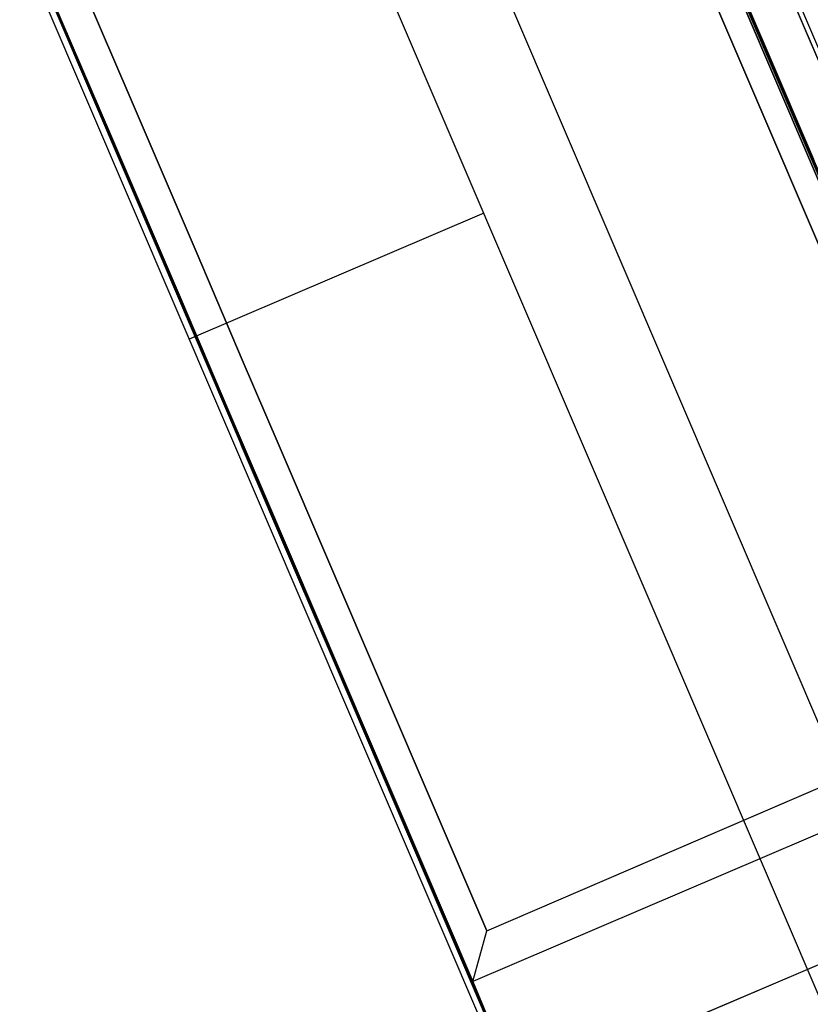
# Model space of a CAD drawing. Units: metres. Extents: x -3.23 to 3.02, y -3.45 to 3.59.
# Drawn here: x -0.08 to 0, y 0.16 to 0.25 of the extents above; entities that cross this region are included whole.
import ezdxf

# ---------------------------------------------------------------- set-up
doc = ezdxf.new("R2010")
doc.units = ezdxf.units.M
doc.header["$MEASUREMENT"] = 0
for name, color, linetype in [('72_EGR_INSERT', 7, 'Continuous'), ('72_EGR_ROOM5_D3_WALL', 7, 'Continuous'), ('72_GIX_BUERO_D3_SM_A-LEHNE', 7, 'Continuous'), ('72_GIX_BUERO_D3_SM_K-POLST', 7, 'Continuous'), ('72_GIX_BUERO_D3_SM_LEHNE--', 7, 'Continuous'), ('72_GIX_G71_D2_ANY', 2, 'Continuous'), ('72_GIX_INSERT', 7, 'Continuous')]:
    doc.layers.add(name, color=color, linetype=linetype)

# ---------------------------------------------------------------- blocks, each defined once
blk = doc.blocks.new('*U108')
at = {"layer": '72_EGR_ROOM5_D3_WALL', "color": 7, "true_color": 0xffffff}
mesh = blk.add_polyface(dxfattribs=at)
corners = [(-1.845770176882865, 2.708571205671019), (-1.845770176882865, 2.708571205671019, 2.6), (-1.834672919154086, 2.980753969857644), (-1.834672919154086, 2.980753969857644, 2.6), (-1.833102915219835, 2.436456989336529), (-1.833102915219836, 2.436456989336529, 2.6), (-1.799895598865523, 3.250933806712506), (-1.799895598865523, 3.250933806712506, 2.6), (-1.796767539674955, 2.166482274347542), (-1.796767539674955, 2.166482274347542, 2.6), (-1.741702892423691, 3.517054484538087), (-1.741702892423692, 3.517054484538087, 2.6), (-1.737040584396021, 1.900701731300311), (-1.737040584396021, 1.900701731300311, 2.6), (-1.660537681462332, 3.777090664288079), (-1.660537681462332, 3.777090664288079, 2.6), (-1.654376607576826, 1.641138110610107), (-1.654376607576826, 1.641138110610107, 2.6), (-1.605771175291129, 2.709263473661104), (-1.605771175291129, 2.709263473661104, 2.6), (-1.59552685109023, 2.960526312316603), (-1.59552685109023, 2.960526312316603, 2.6), (-1.594077517417692, 2.458063914280335), (-1.594077517417692, 2.458063914280335, 2.6), (-1.563422510307857, 3.209940168328017), (-1.563422510307857, 3.209940168328017, 2.6), (-1.56053487326716, 2.208839414499629), (-1.56053487326716, 2.208839414499629, 2.6), (-1.557017682245752, 4.029063313620445), (-1.557017682245752, 4.029063313620445, 2.6), (-1.54940473199484, 1.389766848159183), (-1.54940473199484, 1.389766848159183, 2.6), (-1.509702486362493, 3.455606851650893), (-1.509702486362494, 3.455606851650893, 2.6), (-1.505398522615121, 1.96348672324818), (-1.505398522615121, 1.96348672324818, 2.6), (-1.434775621073404, 3.695656690487546), (-1.434775621073403, 3.695656690487546, 2.6), (-1.431930744475077, 4.271054768528521), (-1.431930744475077, 4.271054768528521, 2.6), (-1.429088086382276, 1.723873122654421), (-1.429088086382275, 1.72387312265442, 2.6), (-1.422923857006991, 1.148501031036904), (-1.422923857006991, 1.148501031036904, 2.6), (-1.339212153127512, 3.928262760618373), (-1.339212153127512, 3.928262760618373, 2.6), (-1.332184333065857, 1.491822216901517), (-1.332184333065857, 1.491822216901517, 2.6), (-1.286228855276297, 4.501223327922022), (-1.286228855276297, 4.501223327922022, 2.6), (-1.275896578443179, 0.9191768377918572), (-1.275896578443179, 0.9191768377918572, 2.6), (-1.223739378218689, 4.151654789398295), (-1.223739378218688, 4.151654789398295, 2.6), (-1.215424758740689, 1.269100053498413), (-1.215424758740689, 1.269100053498413, 2.6), (-1.121020894003423, 4.717817270084384), (-1.121020894003423, 4.717817270084384, 2.6), (-1.109441862670771, 0.70353956400437), (-1.109441862670771, 0.70353956400437, 2.6), (-1.089236113888356, 4.364132628600499), (-1.089236113888356, 4.364132628600499, 2.6), (-1.079697974268745, 1.057401682591929), (-1.079697974268745, 1.057401682591929, 2.6), (-0.9375641929970361, 4.919188184332756), (-0.9375641929970361, 4.919188184332757, 2.6), (-0.9367260111933611, 4.564079193571031), (-0.9367260111933611, 4.564079193571032, 2.6), (-0.926036942433929, 0.8583382566116324), (-0.926036942433929, 0.8583382566116324, 2.6), (-0.9248265305849027, 0.5032303395333138), (-0.9248265305849027, 0.5032303395333138, 2.6), (-0.7673697641033304, 4.749972770219428), (-0.7673697641033304, 4.749972770219428, 2.6), (-0.7556111164715733, 0.6734247684270196), (-0.7556111164715733, 0.6734247684270196, 2.6), (-0.7372549685259773, 5.103803516418627), (-0.7372549685259777, 5.103803516418627, 2.6), (-0.7234556163365284, 0.3197736385269248), (-0.7234556163365284, 0.3197736385269248, 2.6), (-0.5824562759187151, 4.920398596181785), (-0.5824562759187151, 4.920398596181785, 2.6), (-0.5697175398231753, 0.5040685213369867), (-0.5697175398231753, 0.5040685213369867, 2.6), (-0.5216176947384912, 5.270258232191035), (-0.5216176947384916, 5.270258232191035, 2.6), (-0.5068616741741678, 0.1545656772540531), (-0.5068616741741683, 0.1545656772540531, 2.6), (-0.3833928499384198, 5.074059628016601), (-0.3833928499384198, 5.074059628016601, 2.6), (-0.3697709748526461, 0.3515584186419938), (-0.3697709748526461, 0.3515584186419937, 2.6), (-0.2922935014934454, 5.417285510754847), (-0.2922935014934454, 5.417285510754847, 2.6), (-0.2766931147806662, 0.008863788055271996), (-0.2766931147806662, 0.008863788055271993, 2.6), (-0.1716944790319359, 5.209786412488545), (-0.1716944790319359, 5.209786412488545, 2.6), (-0.1572931356504395, 0.2170551543116606), (-0.1572931356504395, 0.2170551543116605, 2.6), (-0.05102768437116811, -0.1086101994644908), (-0.05102768437116811, -0.1086101994644908, 2.6), (-0.05102768437116723, 5.543766385742695), (-0.05102768437116723, 5.543766385742695, 2.6), (0.05102768437116634, 0.1086101994644917), (0.05102768437116624, 0.1086101994644916, 2.6), (0.05102768437116678, 5.326545986813713), (0.05102768437116678, 5.326545986813713, 2.6), (0.2003435780797589, 5.648738261324683), (0.2003435780797589, 5.648738261324683, 2.6), (0.2830785901240724, 5.423449740130132), (0.283078590124072, 5.423449740130132, 2.6), (0.459907198769963, 5.731402238143877), (0.459907198769963, 5.731402238143877, 2.6), (0.5226921907178319, 5.499760176362977), (0.5226921907178319, 5.499760176362977, 2.6), (0.7256877418171928, 5.791129193422811), (0.725687741817193, 5.791129193422811, 2.6), (0.7680448819692796, 5.554896527015017), (0.7680448819692796, 5.554896527015017, 2.6), (0.9956624568061805, 5.827464568967692), (0.9956624568061805, 5.827464568967692, 2.6), (1.017269381749987, 5.588439171165548), (1.017269381749987, 5.588439171165548, 2.6), (1.267776673140669, 5.840131830630721), (1.267776673140669, 5.840131830630721, 2.6), (1.268468941130755, 5.600132829038985), (1.268468941130755, 5.600132829038985, 2.6), (1.519731779786255, 5.589888504838087), (1.519731779786255, 5.589888504838087, 2.6), (1.539959437327297, 5.829034572901942), (1.539959437327297, 5.829034572901942, 2.6), (1.769145635797668, 5.557784164055714), (1.769145635797668, 5.557784164055714, 2.6), (1.810139274182157, 5.79425725261338), (1.810139274182157, 5.79425725261338, 2.6), (2.014812319120545, 5.504064140110351), (2.014812319120545, 5.504064140110351, 2.6), (2.076259952007739, 5.736064546171549), (2.076259952007739, 5.736064546171549, 2.6), (2.254862157957198, 5.429137274821259), (2.254862157957198, 5.429137274821259, 2.6), (2.336296131757731, 5.654899335210187), (2.336296131757731, 5.654899335210187, 2.6), (2.487468228088026, 5.333573806875367), (2.487468228088026, 5.333573806875367, 2.6), (2.50253943684634, 0.1086101994644918), (2.50253943684634, 0.1086101994644918, 2.6), (2.588268781090097, 5.551379335993608), (2.588268781090097, 5.551379335993608, 2.6), (2.604594805588674, -0.1086101994644908), (2.604594805588674, -0.1086101994644908, 2.6), (2.710860256867947, 5.218101031966543), (2.710860256867947, 5.218101031966543, 2.6), (2.725261600249443, 0.2253697737896596), (2.725261600249443, 0.2253697737896596, 2.6), (2.830260235998173, 5.426292398222932), (2.830260235998173, 5.426292398222932, 2.6), (2.845860622710952, 0.01787067552335797), (2.845860622710952, 0.01787067552335798, 2.6), (2.923338096070151, 5.083597767636213), (2.923338096070151, 5.083597767636213, 2.6), (2.936959971155926, 0.3610965582616039), (2.936959971155926, 0.361096558261604, 2.6), (3.060428795391672, 5.280590509024153), (3.060428795391672, 5.280590509024153, 2.6), (3.075184815955998, 0.16489795408717), (3.075184815955998, 0.16489795408717, 2.6), (3.123284661040683, 4.931087664941217), (3.123284661040683, 4.931087664941217, 2.6), (3.136023397136222, 0.5147575900964197), (3.136023397136222, 0.5147575900964197, 2.6), (3.277022737554035, 5.115382547751279), (3.277022737554035, 5.115382547751279, 2.6), (3.290822089743485, 0.3313526698595775), (3.290822089743485, 0.3313526698595775, 2.6), (3.309178237689079, 4.761731417851186), (3.309178237689079, 4.761731417851186, 2.6), (3.320936885320836, 0.6851834160587758), (3.320936885320836, 0.6851834160587758, 2.6), (3.478393651802408, 4.931925846744892), (3.478393651802407, 4.931925846744892, 2.6), (3.479604063651436, 4.576817929666571), (3.479604063651436, 4.576817929666571, 2.6), (3.490293132410867, 0.8710769927071724), (3.490293132410867, 0.8710769927071724, 2.6), (3.491131314214542, 0.5159680019454469), (3.491131314214542, 0.5159680019454469, 2.6), (3.633265095486251, 4.377754503686275), (3.633265095486251, 4.377754503686275, 2.6), (3.642803235105863, 1.071023557677704), (3.642803235105863, 1.071023557677704, 2.6), (3.663008983888278, 4.731616622273833), (3.663008983888277, 4.731616622273833, 2.6), (3.67458801522093, 0.7173389161938193), (3.67458801522093, 0.7173389161938193, 2.6), (3.768991879958195, 4.166056132779791), (3.768991879958195, 4.166056132779791, 2.6), (3.777306499436194, 1.283501396879909), (3.777306499436194, 1.283501396879909, 2.6), (3.829463699660685, 4.515979348486347), (3.829463699660685, 4.515979348486347, 2.6), (3.839795976493803, 0.9339328583561822), (3.839795976493803, 0.9339328583561827, 2.6), (3.885751454283364, 3.943333969376688), (3.885751454283364, 3.943333969376688, 2.6), (3.892779274345018, 1.50689342565983), (3.892779274345018, 1.506893425659829, 2.6), (3.976490978224497, 4.2866551552413), (3.976490978224497, 4.2866551552413, 2.6), (3.982655207599783, 3.711283063623783), (3.982655207599783, 3.711283063623783, 2.6), (3.985497865692583, 1.164101417749682), (3.985497865692583, 1.164101417749682, 2.6), (3.988342742290909, 1.739499495790658), (3.988342742290909, 1.739499495790657, 2.6), (4.058965643832627, 3.471669463030023), (4.058965643832627, 3.471669463030023, 2.6), (4.063269607580001, 1.979549334627311), (4.063269607580001, 1.97954933462731, 2.6), (4.102971853212347, 4.045389338119022), (4.102971853212347, 4.045389338119022, 2.6), (4.110584803463258, 1.406092872657758), (4.110584803463258, 1.406092872657758, 2.6), (4.114101994484667, 3.226316771778576), (4.114101994484667, 3.226316771778576, 2.6), (4.116989631525364, 2.225216017950187), (4.116989631525364, 2.225216017950187, 2.6), (4.147644638635198, 2.977092271997869), (4.147644638635198, 2.977092271997869, 2.6), (4.149093972307737, 2.474629873961601), (4.149093972307737, 2.474629873961601, 2.6), (4.159338296508636, 2.725892712617101), (4.159338296508636, 2.725892712617101, 2.6), (4.207943728794334, 3.794018075668096), (4.207943728794334, 3.794018075668096, 2.6), (4.214104802679838, 1.658065521990125), (4.214104802679838, 1.658065521990124, 2.6), (4.290607705613528, 3.534454454977892), (4.290607705613528, 3.534454454977892, 2.6), (4.295270013641199, 1.918101701740117), (4.295270013641199, 1.918101701740117, 2.6), (4.350334660892461, 3.268673911930662), (4.350334660892461, 3.268673911930662, 2.6), (4.35346272008303, 2.184222379565699), (4.35346272008303, 2.184222379565699, 2.6), (4.386670036437343, 2.998699196941675), (4.386670036437343, 2.998699196941676, 2.6), (4.388240040371593, 2.454402216420559), (4.388240040371593, 2.45440221642056, 2.6), (4.399337298100372, 2.726584980607187), (4.399337298100372, 2.726584980607187, 2.6)]
mesh.append_faces([[corners[k] for k in face] for face in [(94, 104, 100), (101, 104, 105), (147, 150, 151)]], dxfattribs={"vtx0": -1, "color": 7})
mesh.append_faces([[corners[k] for k in face] for face in [(240, 226, 244), (218, 240, 214), (226, 240, 218), (248, 232, 250), (232, 248, 230), (246, 228, 242), (174, 170, 186), (158, 154, 166), (198, 202, 190), (206, 222, 198), (178, 186, 170), (190, 202, 184), (220, 204, 208), (208, 188, 200), (188, 208, 196), (156, 144, 148), (148, 144, 142), (86, 98, 94), (82, 70, 74), (70, 82, 78), (50, 68, 58), (30, 46, 42), (26, 8, 22), (6, 20, 2), (84, 88, 76), (88, 92, 96), (124, 126, 120), (116, 118, 112), (36, 14, 44), (28, 44, 14), (38, 44, 28), (64, 72, 56), (72, 76, 80), (52, 48, 60), (48, 52, 38), (56, 66, 48), (189, 193, 183), (201, 189, 209), (177, 181, 169), (181, 183, 193), (239, 217, 243), (197, 209, 189), (211, 221, 205), (143, 145, 149), (135, 137, 139), (129, 125, 127), (125, 129, 131), (131, 133, 135), (165, 169, 173), (145, 143, 141), (249, 231, 245), (245, 227, 241), (227, 245, 231), (237, 207, 223), (207, 237, 215), (215, 241, 219), (199, 223, 207), (179, 187, 185), (185, 203, 191), (123, 121, 119), (117, 119, 121), (81, 77, 73), (49, 67, 57), (61, 49, 53), (57, 73, 65), (39, 53, 49), (29, 53, 39), (11, 33, 15), (15, 37, 29), (51, 55, 43), (59, 69, 51), (79, 83, 71), (21, 3, 19), (1, 19, 3), (5, 19, 1), (3, 25, 7), (31, 41, 17), (43, 47, 31), (17, 35, 13)]], dxfattribs={"vtx0": -1, "vtx1": -1, "color": 7})
mesh.append_faces([[corners[k] for k in face] for face in [(214, 240, 236), (206, 236, 222), (230, 248, 244), (244, 226, 230), (242, 228, 224), (166, 154, 162), (198, 212, 202), (186, 178, 184), (184, 194, 186), (210, 234, 238), (210, 220, 234), (242, 224, 216), (208, 204, 196), (168, 172, 180), (180, 176, 168), (182, 180, 192), (168, 164, 172), (142, 144, 140), (142, 140, 136), (124, 128, 126), (128, 124, 130), (132, 130, 134), (134, 136, 132), (86, 90, 98), (82, 86, 78), (86, 82, 90), (50, 62, 68), (42, 54, 62), (62, 50, 42), (42, 46, 54), (12, 34, 40), (12, 26, 34), (40, 30, 16), (26, 12, 8), (6, 24, 20), (0, 20, 18), (20, 0, 2), (4, 18, 22), (112, 114, 110), (118, 116, 120), (110, 108, 112), (110, 102, 108), (38, 52, 44), (32, 6, 10), (48, 66, 60), (211, 239, 235), (209, 197, 205), (205, 221, 209), (137, 143, 139), (135, 133, 137), (157, 153, 161), (145, 157, 149), (143, 137, 141), (233, 249, 251), (229, 247, 243), (243, 217, 225), (215, 237, 241), (241, 227, 219), (199, 213, 223), (199, 203, 213), (185, 195, 203), (203, 199, 191), (185, 187, 195), (187, 179, 171), (171, 175, 187), (155, 159, 167), (121, 123, 127), (111, 113, 109), (113, 115, 119), (113, 111, 115), (111, 109, 103), (93, 97, 107), (77, 81, 89), (57, 67, 73), (73, 77, 65), (29, 37, 45), (15, 33, 37), (33, 11, 7), (71, 83, 75), (51, 63, 55), (87, 91, 83), (91, 87, 95), (23, 5, 9), (31, 47, 41), (9, 27, 23), (127, 125, 121)]], dxfattribs={"vtx0": -1, "vtx2": -1, "color": 7})
mesh.append_faces([[corners[k] for k in face] for face in [(146, 154, 150), (105, 99, 101)]], dxfattribs={"vtx1": -1, "color": 7})
mesh.append_faces([[corners[k] for k in face] for face in [(222, 212, 198), (206, 214, 236), (246, 250, 232), (232, 228, 246), (174, 166, 162), (162, 170, 174), (158, 150, 154), (202, 194, 184), (238, 242, 216), (216, 210, 238), (210, 204, 220), (192, 200, 188), (188, 182, 192), (182, 176, 180), (168, 160, 164), (156, 164, 160), (160, 152, 156), (152, 144, 156), (138, 142, 136), (134, 138, 136), (132, 128, 130), (98, 104, 94), (68, 74, 70), (70, 58, 68), (40, 46, 30), (16, 12, 40), (4, 0, 18), (8, 4, 22), (106, 96, 92), (110, 106, 102), (84, 92, 88), (88, 80, 76), (92, 102, 106), (122, 118, 120), (126, 122, 120), (118, 114, 112), (36, 32, 10), (10, 14, 36), (32, 24, 6), (64, 76, 72), (72, 66, 56), (201, 193, 189), (177, 183, 181), (181, 173, 169), (211, 217, 239), (235, 221, 211), (129, 133, 131), (165, 157, 161), (161, 169, 165), (145, 153, 157), (251, 247, 233), (225, 229, 243), (233, 231, 249), (229, 233, 247), (171, 163, 175), (167, 175, 163), (163, 155, 167), (151, 159, 155), (117, 113, 119), (107, 111, 103), (103, 93, 107), (93, 85, 89), (89, 97, 93), (85, 77, 89), (61, 67, 49), (45, 53, 29), (69, 63, 51), (75, 69, 71), (55, 47, 43), (59, 71, 69), (95, 101, 99), (99, 91, 95), (79, 87, 83), (21, 25, 3), (23, 19, 5), (25, 33, 7), (41, 35, 17), (9, 13, 35), (35, 27, 9)]], dxfattribs={"vtx1": -1, "vtx2": -1, "color": 7})
mesh.append_faces([[corners[k] for k in face] for face in [(101, 100, 104), (155, 147, 151), (147, 146, 150)]], dxfattribs={"vtx2": -1, "color": 7})
mesh = blk.add_polyface(dxfattribs=at)
corners = [(-1.845770176882864, 2.708571205671018), (-1.845770176882865, 2.708571205671018, 2.6), (-1.834672919154086, 2.980753969857644), (-1.834672919154086, 2.980753969857644, 2.600000000000001), (-1.833102915219835, 2.436456989336528), (-1.833102915219836, 2.436456989336528, 2.6), (-1.799895598865523, 3.250933806712506), (-1.799895598865524, 3.250933806712506, 2.600000000000001), (-1.796767539674955, 2.166482274347541), (-1.796767539674956, 2.166482274347542, 2.6), (-1.741702892423691, 3.517054484538087), (-1.741702892423693, 3.517054484538087, 2.6), (-1.737040584396021, 1.90070173130031), (-1.737040584396021, 1.90070173130031, 2.6), (-1.660537681462331, 3.777090664288079), (-1.660537681462331, 3.777090664288079, 2.6), (-1.654376607576826, 1.641138110610107), (-1.654376607576826, 1.641138110610107, 2.6), (-1.557017682245752, 4.029063313620444), (-1.557017682245752, 4.029063313620445, 2.6), (-1.54940473199484, 1.389766848159183), (-1.54940473199484, 1.389766848159182, 2.6), (-1.431930744475076, 4.271054768528521), (-1.431930744475076, 4.271054768528521, 2.6), (-1.422923857006991, 1.148501031036904), (-1.422923857006991, 1.148501031036904, 2.6), (-1.286228855276296, 4.501223327922021), (-1.286228855276297, 4.501223327922022, 2.6), (-1.275896578443179, 0.9191768377918573), (-1.275896578443179, 0.9191768377918572, 2.6), (-1.121020894003423, 4.717817270084384), (-1.121020894003423, 4.717817270084383, 2.599999999999999), (-1.10944186267077, 0.7035395640043701), (-1.109441862670771, 0.70353956400437, 2.6), (-0.9375641929970365, 4.919188184332756), (-0.9375641929970366, 4.919188184332756, 2.6), (-0.9248265305849023, 0.503230339533314), (-0.9248265305849027, 0.5032303395333138, 2.6), (-0.7372549685259775, 5.103803516418626), (-0.7372549685259777, 5.103803516418626, 2.6), (-0.7234556163365283, 0.3197736385269252), (-0.7234556163365286, 0.3197736385269247, 2.6), (-0.5216176947384918, 5.270258232191034), (-0.5216176947384913, 5.270258232191035, 2.600000000000001), (-0.5068616741741679, 0.1545656772540533), (-0.506861674174168, 0.1545656772540531, 2.6), (-0.2922935014934453, 5.417285510754846), (-0.2922935014934455, 5.417285510754846, 2.6), (-0.276693114780666, 0.008863788055272326), (-0.2766931147806663, 0.008863788055271965, 2.6), (-0.05102768437116775, -0.1086101994644904), (-0.05102768437116789, -0.1086101994644908, 2.6), (-0.05102768437116714, 5.543766385742694), (-0.05102768437116717, 5.543766385742694, 2.6), (0.2003435780797588, 5.648738261324682), (0.2003435780797586, 5.648738261324682, 2.6), (0.4599071987699629, 5.731402238143877), (0.4599071987699632, 5.731402238143876, 2.6), (0.7256877418171928, 5.79112919342281), (0.7256877418171928, 5.791129193422811, 2.6), (0.9956624568061802, 5.827464568967689), (0.9956624568061802, 5.82746456896769, 2.6), (1.267776673140669, 5.84013183063072), (1.267776673140668, 5.840131830630719, 2.6), (1.539959437327297, 5.829034572901941), (1.539959437327297, 5.82903457290194, 2.6), (1.810139274182157, 5.794257252613378), (1.810139274182157, 5.794257252613378, 2.6), (2.076259952007739, 5.736064546171547), (2.076259952007739, 5.736064546171547, 2.6), (2.336296131757731, 5.654899335210185), (2.33629613175773, 5.654899335210185, 2.6), (2.588268781090096, 5.551379335993606), (2.588268781090097, 5.551379335993607, 2.6), (2.604594805588674, -0.1086101994644905), (2.604594805588674, -0.1086101994644907, 2.6), (2.830260235998173, 5.426292398222931), (2.830260235998173, 5.426292398222931, 2.6), (2.845860622710952, 0.01787067552335832), (2.845860622710951, 0.01787067552335824, 2.6), (3.060428795391672, 5.280590509024152), (3.060428795391672, 5.280590509024152, 2.600000000000001), (3.075184815955998, 0.1648979540871701), (3.075184815955998, 0.1648979540871704, 2.6), (3.277022737554035, 5.115382547751279), (3.277022737554035, 5.115382547751279, 2.600000000000001), (3.290822089743485, 0.3313526698595772), (3.290822089743484, 0.3313526698595777, 2.600000000000001), (3.478393651802408, 4.931925846744891), (3.478393651802408, 4.931925846744892, 2.600000000000001), (3.491131314214542, 0.5159680019454475), (3.491131314214542, 0.5159680019454471, 2.600000000000001), (3.663008983888278, 4.731616622273833), (3.663008983888278, 4.731616622273833, 2.6), (3.674588015220929, 0.7173389161938196), (3.67458801522093, 0.7173389161938193, 2.600000000000001), (3.829463699660684, 4.515979348486347), (3.829463699660685, 4.515979348486347, 2.600000000000001), (3.839795976493803, 0.9339328583561828), (3.839795976493803, 0.9339328583561821, 2.600000000000001), (3.976490978224497, 4.286655155241301), (3.976490978224497, 4.286655155241301, 2.6), (3.985497865692582, 1.164101417749682), (3.985497865692583, 1.164101417749682, 2.599999999999999), (4.102971853212347, 4.045389338119022), (4.102971853212346, 4.045389338119023, 2.6), (4.110584803463257, 1.406092872657758), (4.110584803463258, 1.406092872657758, 2.6), (4.207943728794334, 3.794018075668097), (4.207943728794334, 3.794018075668096, 2.6), (4.214104802679838, 1.658065521990124), (4.214104802679838, 1.658065521990125, 2.6), (4.290607705613529, 3.534454454977892), (4.290607705613529, 3.534454454977892, 2.600000000000001), (4.295270013641198, 1.918101701740117), (4.295270013641199, 1.918101701740116, 2.600000000000001), (4.350334660892463, 3.268673911930663), (4.350334660892463, 3.268673911930663, 2.600000000000001), (4.35346272008303, 2.184222379565699), (4.35346272008303, 2.184222379565698, 2.600000000000001), (4.386670036437343, 2.998699196941676), (4.386670036437343, 2.998699196941675, 2.600000000000001), (4.388240040371594, 2.454402216420558), (4.388240040371593, 2.454402216420559, 2.600000000000001), (4.399337298100373, 2.726584980607186), (4.399337298100373, 2.726584980607187, 2.600000000000001)]
mesh.append_faces([[corners[k] for k in face] for face in [(49, 50, 51)]], dxfattribs={"vtx0": -1, "color": 7})
mesh.append_faces([[corners[k] for k in face] for face in [(75, 78, 79), (79, 82, 83), (83, 86, 87), (87, 90, 91), (91, 94, 95), (95, 98, 99), (99, 102, 103), (103, 106, 107), (107, 110, 111), (111, 114, 115), (115, 118, 119), (119, 122, 123), (123, 124, 125), (125, 120, 121), (121, 116, 117), (117, 112, 113), (113, 108, 109), (109, 104, 105), (105, 100, 101), (101, 96, 97), (97, 92, 93), (93, 88, 89), (89, 84, 85), (85, 80, 81), (81, 76, 77), (77, 72, 73), (73, 70, 71), (71, 68, 69), (69, 66, 67), (67, 64, 65), (65, 62, 63), (63, 60, 61), (61, 58, 59), (59, 56, 57), (57, 54, 55), (55, 52, 53), (53, 46, 47), (47, 42, 43), (43, 38, 39), (39, 34, 35), (35, 30, 31), (31, 26, 27), (27, 22, 23), (23, 18, 19), (19, 14, 15), (15, 10, 11), (11, 6, 7), (7, 2, 3), (3, 0, 1), (1, 4, 5), (5, 8, 9), (9, 12, 13), (13, 16, 17), (17, 20, 21), (21, 24, 25), (25, 28, 29), (29, 32, 33), (33, 36, 37), (37, 40, 41), (41, 44, 45), (45, 48, 49)]], dxfattribs={"vtx0": -1, "vtx1": -1, "color": 7})
mesh.append_faces([[corners[k] for k in face] for face in [(79, 78, 82), (83, 82, 86), (87, 86, 90), (91, 90, 94), (95, 94, 98), (99, 98, 102), (103, 102, 106), (107, 106, 110), (111, 110, 114), (115, 114, 118), (119, 118, 122), (123, 122, 124), (125, 124, 120), (121, 120, 116), (117, 116, 112), (113, 112, 108), (109, 108, 104), (105, 104, 100), (101, 100, 96), (97, 96, 92), (93, 92, 88), (89, 88, 84), (85, 84, 80), (81, 80, 76), (77, 76, 72), (73, 72, 70), (71, 70, 68), (69, 68, 66), (67, 66, 64), (65, 64, 62), (63, 62, 60), (61, 60, 58), (59, 58, 56), (57, 56, 54), (55, 54, 52), (53, 52, 46), (47, 46, 42), (43, 42, 38), (39, 38, 34), (35, 34, 30), (31, 30, 26), (27, 26, 22), (23, 22, 18), (19, 18, 14), (15, 14, 10), (11, 10, 6), (7, 6, 2), (3, 2, 0), (1, 0, 4), (5, 4, 8), (9, 8, 12), (13, 12, 16), (17, 16, 20), (21, 20, 24), (25, 24, 28), (29, 28, 32), (33, 32, 36), (37, 36, 40), (41, 40, 44), (45, 44, 48), (49, 48, 50)]], dxfattribs={"vtx0": -1, "vtx2": -1, "color": 7})
mesh.append_faces([[corners[k] for k in face] for face in [(75, 74, 78)]], dxfattribs={"vtx2": -1, "color": 7})
mesh = blk.add_polyface(dxfattribs=at)
corners = [(-1.60577117529113, 2.709263473661104), (-1.605771175291129, 2.709263473661104, 2.6), (-1.595526851090231, 2.960526312316603), (-1.595526851090231, 2.960526312316603, 2.6), (-1.594077517417693, 2.458063914280335), (-1.594077517417692, 2.458063914280336, 2.6), (-1.563422510307858, 3.209940168328017), (-1.563422510307858, 3.209940168328017, 2.6), (-1.560534873267161, 2.208839414499628), (-1.56053487326716, 2.208839414499628, 2.6), (-1.509702486362495, 3.455606851650893), (-1.509702486362494, 3.455606851650893, 2.6), (-1.505398522615121, 1.963486723248179), (-1.505398522615121, 1.963486723248179, 2.6), (-1.434775621073404, 3.695656690487546), (-1.434775621073403, 3.695656690487547, 2.600000000000001), (-1.429088086382276, 1.72387312265442), (-1.429088086382276, 1.723873122654421, 2.600000000000001), (-1.339212153127512, 3.928262760618374), (-1.339212153127512, 3.928262760618374, 2.6), (-1.332184333065858, 1.491822216901517), (-1.332184333065857, 1.491822216901517, 2.600000000000001), (-1.223739378218689, 4.151654789398296), (-1.223739378218689, 4.151654789398296, 2.600000000000001), (-1.215424758740689, 1.269100053498413), (-1.215424758740689, 1.269100053498413, 2.600000000000001), (-1.089236113888356, 4.364132628600499), (-1.089236113888356, 4.3641326286005, 2.600000000000001), (-1.079697974268746, 1.057401682591929), (-1.079697974268745, 1.057401682591929, 2.600000000000001), (-0.9367260111933617, 4.564079193571031), (-0.9367260111933611, 4.564079193571031, 2.6), (-0.9260369424339294, 0.8583382566116323), (-0.9260369424339291, 0.8583382566116323, 2.6), (-0.7673697641033305, 4.749972770219428), (-0.7673697641033301, 4.749972770219428, 2.600000000000001), (-0.7556111164715739, 0.6734247684270194), (-0.7556111164715734, 0.6734247684270195, 2.6), (-0.5824562759187153, 4.920398596181785), (-0.5824562759187143, 4.920398596181784, 2.600000000000001), (-0.5697175398231755, 0.5040685213369864), (-0.5697175398231753, 0.5040685213369867, 2.6), (-0.3833928499384193, 5.0740596280166), (-0.383392849938419, 5.0740596280166, 2.600000000000001), (-0.3697709748526463, 0.3515584186419935), (-0.3697709748526462, 0.3515584186419938, 2.6), (-0.1716944790319355, 5.209786412488544), (-0.1716944790319353, 5.209786412488544, 2.600000000000001), (-0.1572931356504398, 0.2170551543116602), (-0.1572931356504397, 0.2170551543116605, 2.6), (0.05102768437116592, 0.1086101994644913), (0.05102768437116612, 0.1086101994644917, 2.6), (0.05102768437116678, 5.326545986813712), (0.05102768437116712, 5.326545986813712, 2.6), (0.2830785901240722, 5.423449740130131), (0.2830785901240723, 5.423449740130131, 2.600000000000001), (0.5226921907178319, 5.499760176362976), (0.5226921907178321, 5.499760176362976, 2.600000000000001), (0.7680448819692794, 5.554896527015016), (0.7680448819692796, 5.554896527015016, 2.600000000000001), (1.017269381749987, 5.588439171165546), (1.017269381749987, 5.588439171165546, 2.6), (1.268468941130755, 5.600132829038984), (1.268468941130755, 5.600132829038985, 2.600000000000001), (1.519731779786255, 5.589888504838087), (1.519731779786255, 5.589888504838087, 2.600000000000001), (1.769145635797668, 5.557784164055714), (1.769145635797668, 5.557784164055713, 2.600000000000001), (2.014812319120545, 5.50406414011035), (2.014812319120545, 5.50406414011035, 2.600000000000001), (2.254862157957198, 5.429137274821258), (2.254862157957199, 5.429137274821259, 2.600000000000001), (2.487468228088026, 5.333573806875368), (2.487468228088026, 5.333573806875367, 2.600000000000001), (2.502539436846341, 0.1086101994644914), (2.50253943684634, 0.1086101994644918, 2.600000000000001), (2.710860256867948, 5.218101031966543), (2.710860256867947, 5.218101031966543, 2.6), (2.725261600249443, 0.2253697737896591), (2.725261600249443, 0.2253697737896595, 2.600000000000001), (2.923338096070151, 5.083597767636211), (2.92333809607015, 5.083597767636211, 2.600000000000001), (2.936959971155927, 0.3610965582616037), (2.936959971155927, 0.361096558261604, 2.6), (3.123284661040683, 4.931087664941216), (3.123284661040683, 4.931087664941217, 2.6), (3.136023397136223, 0.5147575900964194), (3.136023397136223, 0.5147575900964196, 2.6), (3.309178237689079, 4.761731417851186), (3.309178237689078, 4.761731417851186, 2.6), (3.320936885320837, 0.6851834160587759), (3.320936885320837, 0.6851834160587761, 2.6), (3.479604063651435, 4.576817929666571), (3.479604063651434, 4.576817929666571, 2.600000000000001), (3.490293132410868, 0.8710769927071724), (3.490293132410868, 0.8710769927071725, 2.6), (3.63326509548625, 4.377754503686275), (3.63326509548625, 4.377754503686275, 2.6), (3.642803235105864, 1.071023557677705), (3.642803235105863, 1.071023557677704, 2.6), (3.768991879958195, 4.166056132779791), (3.768991879958195, 4.166056132779791, 2.600000000000001), (3.777306499436195, 1.283501396879908), (3.777306499436194, 1.283501396879909, 2.600000000000001), (3.885751454283364, 3.943333969376688), (3.885751454283363, 3.943333969376688, 2.600000000000001), (3.892779274345018, 1.506893425659829), (3.892779274345018, 1.50689342565983, 2.600000000000001), (3.982655207599783, 3.711283063623783), (3.982655207599783, 3.711283063623783, 2.600000000000001), (3.98834274229091, 1.739499495790658), (3.988342742290909, 1.739499495790658, 2.600000000000001), (4.058965643832628, 3.471669463030023), (4.058965643832628, 3.471669463030023, 2.600000000000001), (4.063269607580001, 1.979549334627311), (4.063269607580001, 1.979549334627311, 2.6), (4.114101994484667, 3.226316771778575), (4.114101994484666, 3.226316771778575, 2.600000000000001), (4.116989631525364, 2.225216017950188), (4.116989631525364, 2.225216017950188, 2.6), (4.147644638635198, 2.977092271997868), (4.147644638635198, 2.977092271997869, 2.6), (4.149093972307737, 2.474629873961601), (4.149093972307737, 2.474629873961601, 2.6), (4.159338296508636, 2.725892712617101), (4.159338296508636, 2.725892712617101, 2.6)]
mesh.append_faces([[corners[k] for k in face] for face in [(79, 74, 75)]], dxfattribs={"vtx0": -1, "color": 7})
mesh.append_faces([[corners[k] for k in face] for face in [(51, 48, 49), (49, 44, 45), (45, 40, 41), (41, 36, 37), (37, 32, 33), (33, 28, 29), (29, 24, 25), (25, 20, 21), (21, 16, 17), (17, 12, 13), (13, 8, 9), (9, 4, 5), (5, 0, 1), (1, 2, 3), (3, 6, 7), (7, 10, 11), (11, 14, 15), (15, 18, 19), (19, 22, 23), (23, 26, 27), (27, 30, 31), (31, 34, 35), (35, 38, 39), (39, 42, 43), (43, 46, 47), (47, 52, 53), (53, 54, 55), (55, 56, 57), (57, 58, 59), (59, 60, 61), (61, 62, 63), (63, 64, 65), (65, 66, 67), (67, 68, 69), (69, 70, 71), (71, 72, 73), (73, 76, 77), (77, 80, 81), (81, 84, 85), (85, 88, 89), (89, 92, 93), (93, 96, 97), (97, 100, 101), (101, 104, 105), (105, 108, 109), (109, 112, 113), (113, 116, 117), (117, 120, 121), (121, 124, 125), (125, 122, 123), (123, 118, 119), (119, 114, 115), (115, 110, 111), (111, 106, 107), (107, 102, 103), (103, 98, 99), (99, 94, 95), (95, 90, 91), (91, 86, 87), (87, 82, 83), (83, 78, 79)]], dxfattribs={"vtx0": -1, "vtx1": -1, "color": 7})
mesh.append_faces([[corners[k] for k in face] for face in [(49, 48, 44), (45, 44, 40), (41, 40, 36), (37, 36, 32), (33, 32, 28), (29, 28, 24), (25, 24, 20), (21, 20, 16), (17, 16, 12), (13, 12, 8), (9, 8, 4), (5, 4, 0), (1, 0, 2), (3, 2, 6), (7, 6, 10), (11, 10, 14), (15, 14, 18), (19, 18, 22), (23, 22, 26), (27, 26, 30), (31, 30, 34), (35, 34, 38), (39, 38, 42), (43, 42, 46), (47, 46, 52), (53, 52, 54), (55, 54, 56), (57, 56, 58), (59, 58, 60), (61, 60, 62), (63, 62, 64), (65, 64, 66), (67, 66, 68), (69, 68, 70), (71, 70, 72), (73, 72, 76), (77, 76, 80), (81, 80, 84), (85, 84, 88), (89, 88, 92), (93, 92, 96), (97, 96, 100), (101, 100, 104), (105, 104, 108), (109, 108, 112), (113, 112, 116), (117, 116, 120), (121, 120, 124), (125, 124, 122), (123, 122, 118), (119, 118, 114), (115, 114, 110), (111, 110, 106), (107, 106, 102), (103, 102, 98), (99, 98, 94), (95, 94, 90), (91, 90, 86), (87, 86, 82), (83, 82, 78), (79, 78, 74)]], dxfattribs={"vtx0": -1, "vtx2": -1, "color": 7})
mesh.append_faces([[corners[k] for k in face] for face in [(51, 50, 48)]], dxfattribs={"vtx2": -1, "color": 7})
blk = doc.blocks.new('72GIX_G71_D3_AL')
for points, invisible_edges in [([(-0.2861855587137292, 0.3437387954759075, 0.6318237839939453), (-0.2892454382580336, 0.3418129361775968, 0.6351594701468468), (-0.2892454382580336, 0.3205097425430878, 0.6205614861440143), (-0.2861855587137292, 0.3232333188819823, 0.6178379098051223)], 5), ([(-0.232354331442906, 0.3436073514786102, 0.6316166756629717), (-0.2861855587137292, 0.3437387954759075, 0.6318237839939453), (-0.2861855587137292, 0.3232333188819823, 0.6178379098051223), (-0.232354331442906, 0.323159957310736, 0.6176038383095308)], 5), ([(-0.2892454382580336, 0.3418129361775968, 0.6351594701468468), (-0.289358768467455, 0.336017200044779, 0.6447632035835038), (-0.289358768467455, 0.3124258622125566, 0.6283379334077162), (-0.2892454382580336, 0.3205097425430878, 0.6205614861440143)], 5), ([(-0.2297477644031911, 0.335960557859238, 0.6448613107267179), (-0.289358768467455, 0.336017200044779, 0.6447632035835038), (-0.289358768467455, 0.3124258622125566, 0.6283379334077162), (-0.2297477644031911, 0.312345758065554, 0.628418037554715)], 5), ([(-0.2861855587137292, 0.3232333188819823, 0.6178379098051223), (-0.2892454382580336, 0.3205097425430878, 0.6205614861440143), (-0.2892454382580336, 0.3037106739091158, 0.6009472441498069), (-0.2861855587137292, 0.3070463600620172, 0.5990213848514973)], 5), ([(-0.232354331442906, 0.323159957310736, 0.6176038383095308), (-0.2861855587137292, 0.3232333188819823, 0.6178379098051223), (-0.2861855587137292, 0.3070463600620172, 0.5990213848514973), (-0.232354331442906, 0.3070360803866734, 0.5987763017768909)], 5), ([(-0.2296344369714696, 0.320356276824846, 0.6204075187954217), (-0.232354331442906, 0.323159957310736, 0.6176038383095308), (-0.232354331442906, 0.3070360803866734, 0.5987763017768909), (-0.2296344369714696, 0.3036022870905555, 0.6007588032607447)], 5), ([(-0.2892454382580336, 0.3205097425430878, 0.6205614861440143), (-0.289358768467455, 0.3124258622125566, 0.6283379334077162), (-0.289358768467455, 0.2938895524661405, 0.606366453210719), (-0.2892454382580336, 0.3037106739091158, 0.6009472441498069)], 5), ([(-0.2297477644031911, 0.312345758065554, 0.628418037554715), (-0.2296344369714696, 0.320356276824846, 0.6204075187954217), (-0.2296344369714696, 0.3036022870905555, 0.6007588032607447), (-0.2297477644031911, 0.2937914453229311, 0.6064230953962632)], 5), ([(-0.2297477644031911, 0.312345758065554, 0.628418037554715), (-0.289358768467455, 0.3124258622125566, 0.6283379334077162), (-0.289358768467455, 0.2938895524661405, 0.606366453210719), (-0.2297477644031911, 0.2937914453229311, 0.6064230953962632)], 5), ([(-0.2861855587137292, 0.3070463600620172, 0.5990213848514973), (-0.2892454382580336, 0.3037106739091158, 0.6009472441498069), (-0.2892454382580336, 0.2925605590413127, 0.5776534223420623), (-0.2861855587137292, 0.2962810335093877, 0.5766565242128816)], 5), ([(-0.232354331442906, 0.3070360803866734, 0.5987763017768909), (-0.2861855587137292, 0.3070463600620172, 0.5990213848514973), (-0.2861855587137292, 0.2962810335093877, 0.5766565242128816), (-0.232354331442906, 0.2963345362728234, 0.576417131565776)], 5), ([(-0.2296344369714696, 0.3036022870905555, 0.6007588032607447), (-0.232354331442906, 0.3070360803866734, 0.5987763017768909), (-0.232354331442906, 0.2963345362728234, 0.576417131565776), (-0.2296344369714696, 0.2925046375050044, 0.5774433498477067)], 5), ([(-0.2892454382580336, 0.3037106739091158, 0.6009472441498069), (-0.289358768467455, 0.2938895524661405, 0.606366453210719), (-0.289358768467455, 0.2816714896820685, 0.5803460830583499), (-0.2892454382580336, 0.2925605590413127, 0.5776534223420623)], 5), ([(-0.2297477644031911, 0.2937914453229311, 0.6064230953962632), (-0.2296344369714696, 0.3036022870905555, 0.6007588032607447), (-0.2296344369714696, 0.2925046375050044, 0.5774433498477067), (-0.2297477644031911, 0.2815620653823174, 0.5803754032110999)], 5), ([(-0.2861855587137292, 0.2962810335093877, 0.5766565242128816), (-0.2892454382580336, 0.2925605590413127, 0.5776534223420623), (-0.2892454382580336, 0.2838777971829565, 0.5522674561821175), (-0.2861855587137292, 0.2877295157795778, 0.5522674561821175)], 5), ([(-0.232354331442906, 0.2963345362728234, 0.576417131565776), (-0.2861855587137292, 0.2962810335093877, 0.5766565242128816), (-0.2861855587137292, 0.2877295157795778, 0.5522674561821175), (-0.232354331442906, 0.2878431548568905, 0.5520500681757978)], 5), ([(-0.2296344369714696, 0.2925046375050044, 0.5774433498477067), (-0.232354331442906, 0.2963345362728234, 0.576417131565776), (-0.232354331442906, 0.2878431548568905, 0.5520500681757978), (-0.2296344369714696, 0.28387815188918, 0.5520500681757978)], 5), ([(-0.2297477644031911, 0.2937914453229311, 0.6064230953962632), (-0.289358768467455, 0.2938895524661405, 0.606366453210719), (-0.289358768467455, 0.2816714896820685, 0.5803460830583499), (-0.2297477644031911, 0.2815620653823174, 0.5803754032110999)], 5), ([(-0.2892454382580336, 0.2925605590413127, 0.5776534223420623), (-0.289358768467455, 0.2816714896820685, 0.5803460830583499), (-0.289358768467455, 0.2726628519892351, 0.5520500681757978), (-0.2892454382580336, 0.2838777971829565, 0.5522674561821175)], 5), ([(-0.2861855587137292, 0.2877295157795778, 0.5522674561821175), (-0.2892454382580336, 0.2838777971829565, 0.5522674561821175), (-0.2892454382580336, 0.2342619572065558, 0.4099429712551915), (-0.2861855587137292, 0.2381136758031772, 0.4099429712551915)], 1), ([(-0.232354331442906, 0.2878431548568905, 0.5520500681757978), (-0.2861855587137292, 0.2877295157795778, 0.5522674561821175), (-0.2861855587137292, 0.2381136758031772, 0.4099429712551915), (-0.232354331442906, 0.2382273148804899, 0.4097255832488718)], 1), ([(-0.2296344369714696, 0.28387815188918, 0.5520500681757978), (-0.232354331442906, 0.2878431548568905, 0.5520500681757978), (-0.232354331442906, 0.2382273148804899, 0.4097255832488718), (-0.2296344369714696, 0.2342623119127794, 0.4097255832488718)], 1), ([(-0.2892454382580336, 0.2838777971829565, 0.5522674561821175), (-0.289358768467455, 0.2726628519892351, 0.5520500681757978), (-0.289358768467455, 0.2230470120128345, 0.4097255832488718), (-0.2892454382580336, 0.2342619572065558, 0.4099429712551915)], 1), ([(-0.2297477644031911, 0.2815620653823174, 0.5803754032110999), (-0.289358768467455, 0.2816714896820685, 0.5803460830583499), (-0.289358768467455, 0.2726628519892351, 0.5520500681757979), (-0.2297477644031911, 0.272549567618146, 0.5520500681757978)], 5), ([(-0.2297477644031911, 0.272549567618146, 0.5520500681757978), (-0.289358768467455, 0.2726628519892351, 0.5520500681757979), (-0.289358768467455, 0.2230470120128345, 0.4097255832488718), (-0.2297477644031911, 0.2229337276417453, 0.4097255832488718)], 1)]:
    blk.add_3dface(points, dxfattribs=dict(invisible_edges=invisible_edges))
for points in [[(-0.232354331442906, 0.2382273148804899, 0.4097255832488718), (-0.2296344369714696, 0.2342623119127794, 0.4097255832488718), (-0.2892454382580336, 0.2342619572065558, 0.4099429712551915), (-0.2861855587137292, 0.2381136758031772, 0.4099429712551915)], [(-0.2892454382580336, 0.2342619572065558, 0.4099429712551915), (-0.289358768467455, 0.2230470120128345, 0.4097255832488718), (-0.2297477644031911, 0.2229337276417453, 0.4097255832488718), (-0.2296344369714696, 0.2342623119127794, 0.4097255832488718)]]:
    blk.add_3dface(points)
blk = doc.blocks.new('*U906')
at = {"color": 0}
for points, invisible_edges in [([(-0.289358768467455, 0.336017200044779, 0.6447632035835038), (-0.2894154335721657, 0.3331193319783701, 0.6495650703018323), (-0.2894154335721657, 0.308383922047291, 0.6322261570395671), (-0.289358768467455, 0.3124258622125566, 0.6283379334077162)], 5), ([(-0.2298044295079021, 0.3333892015637687, 0.6498904868183052), (-0.2894154335721657, 0.3331193319783701, 0.6495650703018323), (-0.2894154335721657, 0.308383922047291, 0.6322261570395671), (-0.2298044281190519, 0.308340498685908, 0.6324232969343617)], 5), ([(-0.289358768467455, 0.3124258622125566, 0.6283379334077162), (-0.2894154335721657, 0.308383922047291, 0.6322261570395671), (-0.2894154335721657, 0.2889789917446528, 0.6090760577411751), (-0.289358768467455, 0.2938895524661405, 0.606366453210719)], 5), ([(-0.2298044281190519, 0.308340498685908, 0.6324232969343617), (-0.2297477644031911, 0.312345758065554, 0.628418037554715), (-0.2297477644031911, 0.2937914453229311, 0.6064230953962632), (-0.2298044281190519, 0.2888860244391189, 0.6092552414640224)], 5), ([(-0.2298044281190519, 0.308340498685908, 0.6324232969343617), (-0.2894154335721657, 0.308383922047291, 0.6322261570395671), (-0.2894154335721657, 0.2889789917446528, 0.6090760577411751), (-0.2298044281190519, 0.2888860244391189, 0.6092552414640224)], 5), ([(-0.289358768467455, 0.2938895524661405, 0.606366453210719), (-0.2894154335721657, 0.2889789917446528, 0.6090760577411751), (-0.2894154335721657, 0.2762269550024463, 0.5816924134164937), (-0.289358768467455, 0.2816714896820685, 0.5803460830583499)], 5), ([(-0.2298044281190519, 0.2888860244391189, 0.6092552414640224), (-0.2297477644031911, 0.2937914453229311, 0.6064230953962632), (-0.2297477644031911, 0.2815620653823174, 0.5803754032110999), (-0.2298044281190519, 0.2760907793209739, 0.5818414298927965)], 5), ([(-0.2894154335721657, 0.2889789917446528, 0.6090760577411751), (-0.2298044281190519, 0.2888860244391189, 0.6092552414640224), (-0.2298044281190519, 0.2760907793209739, 0.5818414298927965), (-0.2894154335721657, 0.2762269550024463, 0.5816924134164937)], 5), ([(-0.289358768467455, 0.2816714896820685, 0.5803460830583499), (-0.2894154335721657, 0.2762269550024463, 0.5816924134164937), (-0.2894154335721657, 0.2670553793923744, 0.551941374172638), (-0.289358768467455, 0.2726628519892351, 0.5520500681757979)], 5), ([(-0.2894154335721657, 0.2762269550024463, 0.5816924134164937), (-0.2298044281190519, 0.2760907793209739, 0.5818414298927965), (-0.2298044281190519, 0.266885275482629, 0.5520500681757978), (-0.2894154335721657, 0.2670553793923744, 0.5519413741726391)], 5), ([(-0.289358768467455, 0.2726628519892351, 0.5520500681757978), (-0.2894154335721657, 0.2670553793923744, 0.551941374172638), (-0.2894232577227074, 0.2207313775281001, 0.4190595446257519), (-0.289358768467455, 0.2230470120128345, 0.4097255832488718)], 1), ([(-0.2894154335721657, 0.2670553793923744, 0.551941374172638), (-0.2298044281190519, 0.266885275482629, 0.5520500681757978), (-0.2298122522695936, 0.2205612736183564, 0.4191682386289113), (-0.2894232577227074, 0.2207313775281001, 0.4190595446257519)], 5), ([(-0.2297477644031911, 0.2229337276417453, 0.4097255832488718), (-0.2298122522695936, 0.2205612736183564, 0.4191682386289113), (-0.2894232577227074, 0.2207313775281001, 0.4190595446257519), (-0.289358768467455, 0.2230470120128345, 0.4097255832488718)], 2)]:
    blk.add_3dface(points, dxfattribs=dict(at, invisible_edges=invisible_edges))
blk = doc.blocks.new('*U905')
at = {"color": 0}
for points in [[(0.2300000000000013, 0.5409461068821102, 0.4263030214988504), (-0.2299999999999995, 0.5409461068821102, 0.4263030214988504), (-0.2299999999999995, 0.1609461068821147, 0.4263030214988504), (0.2300000000000013, 0.1609461068821147, 0.4263030214988504)], [(0.2300000000000013, 0.1609461068821147, 0.4363030214988503), (-0.2299999999999995, 0.1609461068821147, 0.4363030214988503), (-0.2299999999999995, 0.5409461068821102, 0.4363030214988503), (0.2300000000000013, 0.5409461068821102, 0.4363030214988503)], [(-0.2299999999999995, 0.1609461068821147, 0.4363030214988503), (-0.2299999999999995, 0.1609461068821147, 0.4263030214988504), (-0.2299999999999995, 0.5409461068821102, 0.4263030214988504), (-0.2299999999999995, 0.5409461068821102, 0.4363030214988503)]]:
    blk.add_3dface(points, dxfattribs=at)
for points, invisible_edges in [([(-0.225585489778779, 0.136911572758919, 0.42945721135572), (-0.225585489778779, 0.1463409189177867, 0.426930625667298), (-0.2244224930968022, 0.5393859017636018, 0.426930625667298), (-0.2246163258771317, 0.537211737955964, 0.4332168564398762)], 8), ([(-0.225585489778779, 0.1300088122884731, 0.4363599718261655), (-0.225585489778779, 0.136911572758919, 0.42945721135572), (-0.2246163258771317, 0.537211737955964, 0.4332168564398762), (-0.2248101586574611, 0.5350375741483262, 0.4395030872124546)], 10), ([(-0.225585489778779, 0.1274822266000513, 0.4457893179850327), (-0.225585489778779, 0.1300088122884731, 0.4363599718261655), (-0.2248101586574611, 0.5350375741483262, 0.4395030872124546), (-0.2250039914377906, 0.5328634103406955, 0.4457893179850327)], 10), ([(-0.225585489778779, 0.1300088122884731, 0.4552186641439002), (-0.225585489778779, 0.1274822266000513, 0.4457893179850327), (-0.2250039914377906, 0.5328634103406955, 0.4457893179850327), (-0.2251978242181201, 0.5306892465330577, 0.4520755487576111)], 10), ([(-0.225585489778779, 0.136911572758919, 0.4621214246143456), (-0.225585489778779, 0.1300088122884731, 0.4552186641439002), (-0.2251978242181201, 0.5306892465330577, 0.4520755487576111), (-0.2253916569984495, 0.5285150827254199, 0.4583617795301893)], 10), ([(-0.225585489778779, 0.1463409189177867, 0.4646480103027676), (-0.225585489778779, 0.136911572758919, 0.4621214246143456), (-0.2253916569984495, 0.5285150827254199, 0.4583617795301893), (-0.225585489778779, 0.5263409189177892, 0.4646480103027677)], 2), ([(-0.225585489778779, 0.5263409189177892, 0.4646480103027677), (-0.1507632832214272, 0.5263409189177892, 0.4646480103027677), (-0.1510323909510456, 0.1352427630872484, 0.4646480103027677), (-0.225585489778779, 0.1463409189177867, 0.4646480103027677)], 3), ([(-0.1507632832214272, 0.5263409189177892, 0.4646480103027677), (-0.07594107666407535, 0.5263409189177892, 0.4646480103027677), (-0.07595386218116129, 0.1285683248782021, 0.4646480103027677), (-0.1510323909510456, 0.1352427630872484, 0.4646480103027677)], 11)]:
    blk.add_3dface(points, dxfattribs=dict(at, invisible_edges=invisible_edges))
blk = doc.blocks.new('72GIX_G71_D2_71505')
at = {"layer": '72_GIX_G71_D2_ANY'}
for p, q in [((-0.29, 0.509999999999998), (-0.29, 0.04999999999999716)), ((-0.2599999999999998, 0.04999999999999716), (-0.2599999999999998, 0.509999999999998)), ((-0.25, 0.02384841571365826), (-0.25, 0.4338322157254453)), ((-0.2599999999999998, 0.1599999999999966), (-0.29, 0.1599999999999966))]:
    blk.add_line(p, q, dxfattribs=at)
blk = doc.blocks.new('72gix_buero2695194561AC945E4BA98A2DEAE011820')
blk.add_blockref('72GIX_G71_D2_71505', (0, -0.3169))
blk = doc.blocks.new('*U904')
at = {"color": 7}
blk.add_blockref('72gix_buero2695194561AC945E4BA98A2DEAE011820', (0, 0), dxfattribs=at)
at = {"layer": '72_GIX_BUERO_D3_SM_A-LEHNE', "color": 250, "true_color": 0x3a3a3a}
blk.add_blockref('*U906', (0, -0.4569, 0.0001), dxfattribs=at)
at = {"layer": '72_GIX_BUERO_D3_SM_K-POLST', "color": 250, "true_color": 0x373737}
blk.add_blockref('*U905', (0, -0.4569, 0.0001), dxfattribs=at)
at = {"layer": '72_GIX_BUERO_D3_SM_LEHNE--', "color": 0}
blk.add_blockref('72GIX_G71_D3_AL', (0, -0.4569, 0.0001), dxfattribs=at)
blk = doc.blocks.new('*U903')
at = {"layer": '72_GIX_INSERT'}
blk.add_blockref('*U904', (0.3362450000000001, 0, 0.000231), dxfattribs=at)

msp = doc.modelspace()

# ---------------------------------------------------------------- block references
at = {"rotation": 23.17080488719889}
msp.add_blockref('*U903', (-0.1657012641072647, 0.3460222437092356, -0.0002309999981662259), dxfattribs=at)
at = {"layer": '72_EGR_INSERT'}
msp.add_blockref('*U108', (-1.381003202683475, -2.246685284447956), dxfattribs=at)

doc.saveas('drawing.dxf')
